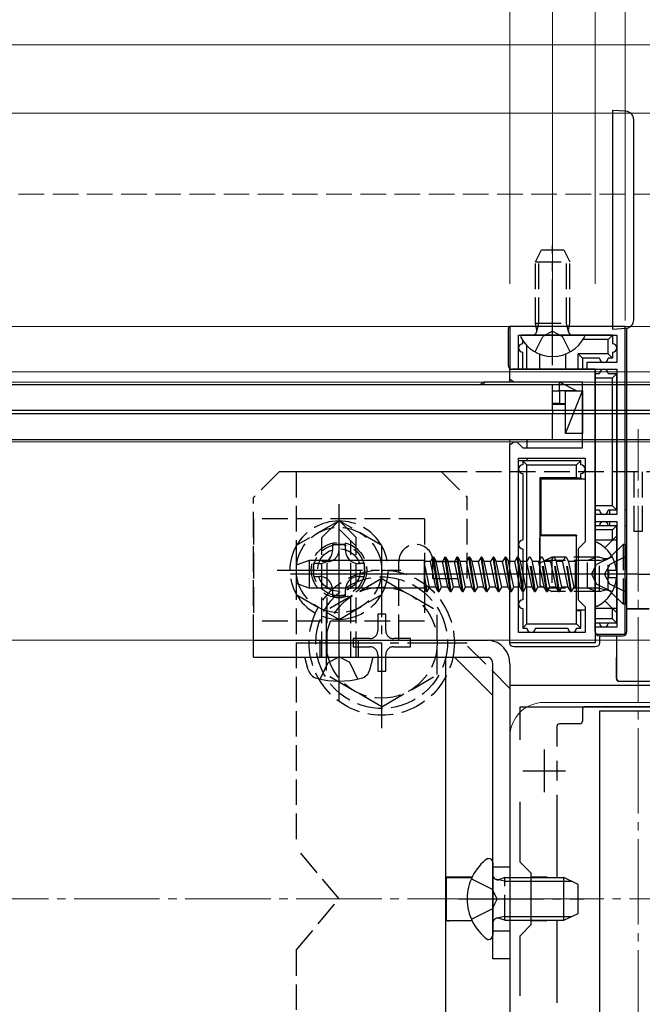
# Model space of a CAD drawing. Extents: x 0 to 1980, y 0 to 3195.
# Drawn here: x 1754 to 1827, y 924 to 1039 of the extents above; entities that cross this region are included whole.
import ezdxf

# ---------------------------------------------------------------- set-up
doc = ezdxf.new("R2010")
doc.units = 0
doc.linetypes.add('YCENTER_1', pattern=[13, 10, -1, 1, -1])
doc.linetypes.add('YHIDDEN_1', pattern=[4, 3, -1])
for name, color, linetype, lineweight in [('YKK_11', 7, 'CONTINUOUS', 30), ('YKK_12', 2, 'CONTINUOUS', 13), ('YKK_13', 4, 'CONTINUOUS', 30), ('YKK_D', 6, 'CONTINUOUS', 13), ('YSS_K', 3, 'CONTINUOUS', 13)]:
    doc.layers.add(name, color=color, linetype=linetype, lineweight=lineweight)

msp = doc.modelspace()

# ---------------------------------------------------------------- linework, layer by layer
at = {"layer": 'YKK_11', "linetype": 'ByBlock', "lineweight": -2, "ltscale": 0.5, "transparency": 33554651}
for p, q in [((1824.5, 1003.17), (1811, 1003.17)), ((1811, 1003.17), (1811, 998.17)), ((1824.5, 967.17), (1824.5, 1003.17)), ((1812, 998.17), (1812, 1002.17)), ((1812, 1002.17), (1823.5, 1002.17)), ((1823.5, 1002.17), (1823.5, 998.97)), ((1811, 996.97), (1811, 998.17)), ((1811, 998.17), (1821, 998.17)), ((1811, 998.17), (1812, 998.17)), ((1823.5, 998.97), (1820, 998.97)), ((1820, 998.97), (1820, 998.17)), ((1820, 998.17), (1823.5, 998.17)), ((1821, 998.17), (1821, 974.63)), ((1823.5, 998.17), (1823.5, 981.17)), ((1811.5, 996.67), (1811, 996.97)), ((1819.5, 996.67), (1811.5, 996.67)), ((1819.5, 988.97), (1819.5, 996.67)), ((1811, 989.37), (1811.5, 989.67)), ((1811, 966.17), (1811, 989.37)), ((1811.5, 989.67), (1811.8, 989.67)), ((1811.8, 989.67), (1812, 989.47)), ((1812, 989.47), (1812.5, 988.97)), ((1812.5, 988.97), (1819.5, 988.97)), ((1812, 967.37), (1812, 987.77)), ((1812, 967.37), (1812, 987.77)), ((1812, 987.77), (1819.8, 987.77)), ((1819.8, 987.77), (1819.8, 977.97)), ((1823.5, 981.17), (1821, 981.17)), ((1821, 981.17), (1821, 980.37)), ((1821, 980.37), (1823.5, 980.37)), ((1823.5, 980.37), (1823.5, 967.97)), ((1819.8, 977.97), (1819, 977.17)), ((1819, 977.17), (1819, 971.17)), ((1821, 974.63), (1820.88, 974.45)), ((1820.88, 974.45), (1820.88, 973.9)), ((1820.88, 973.9), (1821, 973.71)), ((1821, 973.71), (1821, 966.17)), ((1819, 971.17), (1819.8, 970.37)), ((1819.8, 970.37), (1819.8, 967.37)), ((1819.8, 967.37), (1812, 967.37)), ((1823.5, 967.97), (1821, 967.97)), ((1821, 967.97), (1821, 967.17)), ((1821, 967.17), (1824.5, 967.17)), ((1821, 966.17), (1811, 966.17)), ((1811, 961.17), (1811, 911.17)), ((1841, 961.17), (1811, 961.17)), ((1812.2, 954.81), (1812.2, 958.67)), ((1812.2, 958.67), (1839.8, 958.67)), ((1812.2, 940.47), (1812.2, 947.54)), ((1813.5, 939.17), (1812.2, 940.47)), ((1813.5, 933.17), (1813.5, 939.17)), ((1812.2, 931.87), (1813.5, 933.17)), ((1812.2, 924.81), (1812.2, 931.87))]:
    msp.add_line(p, q, dxfattribs=at)
at = {"layer": 'YKK_11', "ltscale": 0.5, "transparency": 33554651}
for p, q in [((1815, 953.67), (1815, 948.67)), ((1812.5, 951.17), (1817.5, 951.17))]:
    msp.add_line(p, q, dxfattribs=at)
at = {"layer": 'YKK_12', "transparency": 33554651}
for p, q in [((1293.5, 1036.17), (1886, 1036.17)), ((1886, 1028.17), (786.5, 1028.17)), ((1823, 1003.17), (1823, 1028.17)), ((1886, 1003.17), (786.5, 1003.17)), ((1886, 997.87), (1491, 997.87)), ((1811, 997.87), (1811, 996.67)), ((1886, 996.67), (1491, 996.67)), ((1886, 989.67), (1491, 989.67)), ((1811, 989.97), (1811, 966.47)), ((1886, 966.47), (1491, 966.47)), ((1837, 959.17), (1815, 959.17)), ((1811, 955.17), (1811, 917.17))]:
    msp.add_line(p, q, dxfattribs=at)
at = {"layer": 'YKK_12', "linetype": 'YCENTER_1', "transparency": 33554651}
msp.add_line((1826, 881.17), (1826, 991.17), dxfattribs=at)
at = {"layer": 'YKK_12', "transparency": 33554651}
msp.add_arc((1815, 955.17), 4, 90, 180, dxfattribs=at)
at = {"layer": 'YKK_13', "transparency": 33554651}
for p, q in [((1823, 1028.47), (1823, 1002.87)), ((1824.56, 1028.38), (1823, 1028.47)), ((1825.5, 1003.97), (1825.5, 1027.38)), ((1810.8, 1002.87), (1810.8, 998.67)), ((1823, 1002.87), (1824.56, 1002.97)), ((1824.7, 967.47), (1824.7, 1002.87)), ((1819.6, 1002.17), (1812.4, 1002.17)), ((1822.5, 1001.67), (1819.58, 1001.67)), ((1823, 1002.17), (1819.6, 1002.17)), ((1822.5, 1001.67), (1823, 1002.17)), ((1822.5, 999.97), (1822.5, 1001.67)), ((1823, 1002.17), (1823, 1001.17)), ((1812.5, 1001.17), (1812.5, 1001.55)), ((1813, 998.17), (1813, 1000.93)), ((1812.5, 998.17), (1812.5, 1000.17)), ((1814.5, 998.17), (1814.5, 999.95)), ((1817.5, 999.95), (1817.5, 998.17)), ((1822.5, 999.97), (1819, 999.97)), ((1819, 998.17), (1819, 999.97)), ((1819.5, 999.47), (1819, 999.97)), ((1819.5, 999.47), (1819.5, 998.17)), ((1821.5, 999.47), (1819.5, 999.47)), ((1822.5, 999.97), (1823, 999.47)), ((1823, 999.47), (1822.5, 999.47)), ((1823, 1000.17), (1823, 999.47)), ((1811, 996.67), (1811, 998.17)), ((1821, 998.17), (1811.3, 998.17)), ((1821, 967.47), (1821, 998.17)), ((1821, 997.67), (1821.5, 997.67)), ((1821, 997.17), (1823, 997.17)), ((1822.5, 997.67), (1823.5, 997.67)), ((1823, 997.17), (1823.5, 997.67)), ((1823, 982.17), (1823, 997.17)), ((1823.5, 981.67), (1823.5, 997.67)), ((1886, 996.37), (1486, 996.37)), ((1807.4, 996.37), (1808, 996.67)), ((1808, 996.37), (1808, 996.67)), ((1816.8, 996.67), (1808, 996.67)), ((1816, 993.37), (1816, 996.37)), ((1816.8, 995.67), (1816.8, 996.67)), ((1818.8, 995.67), (1816.8, 996.67)), ((1816, 995.67), (1816.8, 995.67)), ((1816.8, 995.67), (1816.8, 994.17)), ((1818.8, 995.67), (1816.8, 995.67)), ((1817.5, 990.67), (1819.5, 995.67)), ((1817.5, 990.67), (1817.5, 995.67)), ((1817.5, 995.67), (1819.5, 995.67)), ((1819.5, 995.67), (1819.5, 990.67)), ((1816.8, 994.17), (1816, 994.17)), ((1817.5, 994.07), (1816, 994.07)), ((1816.8, 994.17), (1817.5, 994.17)), ((1486, 993.37), (1886, 993.37)), ((1886, 992.97), (1486, 992.97)), ((1816, 993.37), (1816, 992.97)), ((1816, 989.97), (1816, 992.97)), ((1819.5, 990.67), (1817.5, 990.67)), ((1486, 989.97), (1886, 989.97)), ((1813, 989.97), (1813, 988.97)), ((1811, 966.17), (1811, 987.47)), ((1812.5, 987.47), (1812, 987.47)), ((1812.5, 987.47), (1813, 986.97)), ((1812.5, 987.47), (1812.5, 986.97)), ((1819.3, 987.47), (1812.5, 987.47)), ((1813, 987.77), (1813, 987.47)), ((1813, 968.37), (1813, 986.97)), ((1813, 986.97), (1818.8, 986.97)), ((1818.8, 986.97), (1819.3, 987.47)), ((1818.8, 985.47), (1818.8, 986.97)), ((1819.3, 986.97), (1819.3, 987.47)), ((1812.5, 985.97), (1812.5, 978.17)), ((1819.3, 985.45), (1819.3, 985.97)), ((1814.5, 985.47), (1814.5, 974.17)), ((1818.8, 985.47), (1814.5, 985.47)), ((1814.5, 985.47), (1814.64, 985.34)), ((1814.64, 985.34), (1814.64, 978.77)), ((1814.64, 985.34), (1819.8, 985.34)), ((1818.8, 985.47), (1819.3, 985.45)), ((1819.3, 985.45), (1819.3, 985.35)), ((1819.3, 985.35), (1819.8, 985.35)), ((1823, 982.17), (1821, 982.17)), ((1823.5, 981.67), (1823, 982.17)), ((1821.5, 981.67), (1821, 981.67)), ((1823.5, 981.67), (1822.5, 981.67)), ((1822.7, 981.17), (1822.7, 981.67)), ((1824.7, 981.67), (1824.5, 981.67)), ((1821, 979.87), (1823.5, 979.87)), ((1822.7, 979.87), (1822.7, 980.37)), ((1823, 979.37), (1823.5, 979.87)), ((1823.5, 968.47), (1823.5, 979.87)), ((1824.5, 979.87), (1824.7, 979.87)), ((1814.64, 978.77), (1814.54, 978.67)), ((1818.8, 978.67), (1814.54, 978.67)), ((1818.8, 978.77), (1814.64, 978.77)), ((1818.8, 978.77), (1818.8, 978.67)), ((1818.8, 974.17), (1818.8, 978.67)), ((1823, 979.37), (1821, 979.37)), ((1823.5, 978.67), (1822.12, 977.29)), ((1823, 978.17), (1823, 979.37)), ((1823.5, 978.17), (1821, 978.17)), ((1821, 977.77), (1821, 970.58)), ((1812.5, 977.17), (1812.5, 974.17)), ((1787.5, 975.79), (1786, 975.24)), ((1786, 975.24), (1786, 973.1)), ((1787.5, 975.79), (1787.5, 972.56)), ((1801, 975.79), (1787.5, 975.79)), ((1801, 972.52), (1801, 975.79)), ((1801.69, 975.67), (1801, 975.67)), ((1801.59, 972.67), (1801, 975.46)), ((1801.97, 976.17), (1801.69, 975.67)), ((1802.32, 972.67), (1801.69, 975.67)), ((1802.07, 976.17), (1801.97, 976.17)), ((1802.61, 972.17), (1801.98, 976.17)), ((1802.07, 976.17), (1802.36, 975.67)), ((1802.71, 972.17), (1802.08, 976.17)), ((1803, 972.67), (1802.36, 975.67)), ((1803.1, 975.67), (1802.36, 975.67)), ((1803.38, 976.17), (1803.1, 975.67)), ((1803.73, 972.67), (1803.1, 975.67)), ((1803.48, 976.17), (1803.38, 976.17)), ((1804.02, 972.17), (1803.39, 976.17)), ((1803.48, 976.17), (1803.77, 975.67)), ((1804.12, 972.17), (1803.49, 976.17)), ((1804.51, 975.67), (1803.77, 975.67)), ((1804.41, 972.67), (1803.77, 975.67)), ((1804.8, 976.17), (1804.51, 975.67)), ((1805.14, 972.67), (1804.51, 975.67)), ((1804.9, 976.17), (1804.8, 976.17)), ((1805.43, 972.17), (1804.8, 976.17)), ((1804.9, 976.17), (1805.18, 975.67)), ((1805.53, 972.17), (1804.9, 976.17)), ((1805.92, 975.67), (1805.18, 975.67)), ((1805.82, 972.67), (1805.18, 975.67)), ((1806.21, 976.17), (1805.92, 975.67)), ((1806.55, 972.67), (1805.92, 975.67)), ((1806.31, 976.17), (1806.21, 976.17)), ((1806.84, 972.17), (1806.21, 976.17)), ((1806.31, 976.17), (1806.59, 975.67)), ((1806.94, 972.17), (1806.31, 976.17)), ((1807.33, 975.67), (1806.59, 975.67)), ((1807.23, 972.67), (1806.59, 975.67)), ((1807.62, 976.17), (1807.33, 975.67)), ((1807.96, 972.67), (1807.33, 975.67)), ((1807.72, 976.17), (1807.62, 976.17)), ((1808.25, 972.17), (1807.62, 976.17)), ((1807.72, 976.17), (1808, 975.67)), ((1808.35, 972.17), (1807.72, 976.17)), ((1808.74, 975.67), (1808, 975.67)), ((1808.64, 972.67), (1808, 975.67)), ((1809.03, 976.17), (1808.74, 975.67)), ((1809.37, 972.67), (1808.74, 975.67)), ((1809.13, 976.17), (1809.03, 976.17)), ((1809.66, 972.17), (1809.03, 976.17)), ((1809.13, 976.17), (1809.41, 975.67)), ((1809.76, 972.17), (1809.13, 976.17)), ((1810.15, 975.67), (1809.41, 975.67)), ((1810.05, 972.67), (1809.41, 975.67)), ((1810.44, 976.17), (1810.15, 975.67)), ((1810.78, 972.67), (1810.15, 975.67)), ((1810.54, 976.17), (1810.44, 976.17)), ((1811, 972.61), (1810.44, 976.17)), ((1810.54, 976.17), (1810.82, 975.67)), ((1811, 973.24), (1810.54, 976.17)), ((1811, 975.67), (1810.82, 975.67)), ((1811, 974.84), (1810.82, 975.67)), ((1812, 976.08), (1812.23, 975.67)), ((1812.5, 972.67), (1812, 975.83)), ((1812.48, 972.17), (1812, 975.2)), ((1812.5, 975.67), (1812.23, 975.67)), ((1812.5, 974.41), (1812.23, 975.67)), ((1819, 975.79), (1818.8, 975.79)), ((1824.5, 974.17), (1785.34, 974.17)), ((1801.3, 972.17), (1801, 974.06)), ((1812.5, 974.17), (1812.5, 971.17)), ((1826, 974.17), (1814.01, 974.17)), ((1818.8, 974.17), (1814.5, 974.17)), ((1818.8, 969.87), (1818.8, 974.17)), ((1822.6, 973.75), (1822.6, 974.6)), ((1823.48, 974.6), (1822.6, 974.6)), ((1826, 974.17), (1837.99, 974.17)), ((1787.5, 972.56), (1786, 973.1)), ((1801.2, 972.17), (1801, 973.43)), ((1812.19, 972.67), (1812, 973.57)), ((1823.48, 973.75), (1822.6, 973.75)), ((1801, 972.56), (1787.5, 972.56)), ((1801.2, 972.17), (1801, 972.52)), ((1801.2, 972.17), (1801.3, 972.17)), ((1801.3, 972.17), (1801.59, 972.67)), ((1802.32, 972.67), (1801.59, 972.67)), ((1802.61, 972.17), (1802.32, 972.67)), ((1802.61, 972.17), (1802.71, 972.17)), ((1802.71, 972.17), (1803, 972.67)), ((1803.73, 972.67), (1803, 972.67)), ((1804.02, 972.17), (1803.73, 972.67)), ((1804.02, 972.17), (1804.12, 972.17)), ((1804.12, 972.17), (1804.41, 972.67)), ((1805.14, 972.67), (1804.41, 972.67)), ((1805.43, 972.17), (1805.14, 972.67)), ((1805.43, 972.17), (1805.53, 972.17)), ((1805.53, 972.17), (1805.82, 972.67)), ((1806.55, 972.67), (1805.82, 972.67)), ((1806.84, 972.17), (1806.55, 972.67)), ((1806.84, 972.17), (1806.94, 972.17)), ((1806.94, 972.17), (1807.23, 972.67)), ((1807.96, 972.67), (1807.23, 972.67)), ((1808.25, 972.17), (1807.96, 972.67)), ((1808.25, 972.17), (1808.35, 972.17)), ((1808.35, 972.17), (1808.64, 972.67)), ((1809.37, 972.67), (1808.64, 972.67)), ((1809.66, 972.17), (1809.37, 972.67)), ((1809.66, 972.17), (1809.76, 972.17)), ((1809.76, 972.17), (1810.05, 972.67)), ((1810.78, 972.67), (1810.05, 972.67)), ((1811, 972.29), (1810.78, 972.67)), ((1812.19, 972.67), (1812, 972.67)), ((1812.48, 972.17), (1812.19, 972.67)), ((1812.48, 972.17), (1812.5, 972.17)), ((1819, 972.55), (1818.8, 972.55)), ((1823.5, 969.67), (1822.12, 971.06)), ((1812.5, 970.17), (1812.5, 967.87)), ((1818.8, 970.01), (1819.8, 970.01)), ((1819.3, 969.89), (1818.8, 969.87)), ((1818.8, 968.37), (1818.8, 969.87)), ((1819.3, 970), (1819.8, 970)), ((1819.3, 969.89), (1819.3, 970)), ((1819.3, 967.87), (1819.3, 969.89)), ((1823.5, 970.17), (1821, 970.17)), ((1823, 968.97), (1823, 970.17)), ((1824.7, 970.17), (1827.3, 970.17)), ((1824.7, 970.15), (1827.3, 970.15)), ((1813, 968.37), (1812.5, 967.87)), ((1813, 968.37), (1818.8, 968.37)), ((1819.3, 967.87), (1818.8, 968.37)), ((1823, 968.97), (1821, 968.97)), ((1823.5, 968.47), (1821, 968.47)), ((1823.5, 968.47), (1823, 968.97)), ((1812.5, 967.87), (1813, 967.87)), ((1814, 967.87), (1817.8, 967.87)), ((1818.8, 967.87), (1819.3, 967.87)), ((1781, 966.47), (1808.5, 966.47)), ((1781, 964.47), (1781, 966.47)), ((1788.75, 966.47), (1788.75, 964.47)), ((1793.25, 966.47), (1793.25, 964.47)), ((1821.5, 966.97), (1821.5, 966.17)), ((1821.5, 966.97), (1824.2, 966.97)), ((1823.47, 966.97), (1823.47, 961.95)), ((1823.49, 961.97), (1823.5, 966.97)), ((1821, 965.67), (1811.5, 965.67)), ((1781, 964.47), (1808.5, 964.47)), ((1787.4, 962.99), (1787, 964.47)), ((1787, 964.47), (1795, 964.47)), ((1794.6, 962.99), (1795, 964.47)), ((1803.5, 898.17), (1803.5, 964.47)), ((1804.51, 964.47), (1809, 959.99)), ((1809, 929.17), (1809, 963.67)), ((1811, 963.67), (1811, 929.17)), ((1823.77, 961.65), (1828.23, 961.65)), ((1823.79, 961.67), (1828.21, 961.67)), ((1819.5, 958.37), (1819.5, 956.97)), ((1832.2, 958.67), (1819.8, 958.67)), ((1830.5, 958.17), (1821.5, 958.17)), ((1821.5, 958.17), (1821.5, 914.17)), ((1819.2, 956.67), (1816.8, 956.67)), ((1816.5, 956.37), (1816.5, 954)), ((1816.5, 952.33), (1816.5, 950.02)), ((1816.5, 948.35), (1816.5, 938.67)), ((1808.4, 940.92), (1808.5, 940.92)), ((1809, 940.42), (1809, 931.92)), ((1803.59, 938.72), (1803.55, 938.67)), ((1803.55, 938.67), (1806.56, 938.68)), ((1803.55, 938.67), (1803.56, 933.67)), ((1806.58, 938.72), (1803.89, 938.72)), ((1815.22, 938.72), (1813.5, 938.72)), ((1813.5, 938.7), (1815.2, 938.71)), ((1813.5, 938.67), (1817.3, 938.67)), ((1813.5, 938.24), (1818.22, 938.24)), ((1817.3, 933.67), (1817.3, 938.67)), ((1819, 937.87), (1817.3, 938.67)), ((1819, 934.47), (1819, 937.87)), ((1803.56, 933.67), (1806.56, 933.66)), ((1803.6, 933.63), (1803.56, 933.67)), ((1806.58, 933.62), (1803.9, 933.62)), ((1813.5, 934.11), (1818.22, 934.11)), ((1813.5, 933.67), (1817.3, 933.67)), ((1813.5, 933.64), (1815.2, 933.64)), ((1815.22, 933.62), (1813.5, 933.62)), ((1816.5, 933.67), (1816.5, 924)), ((1817.3, 933.67), (1819, 934.47)), ((1808.4, 931.42), (1808.5, 931.42)), ((1811, 929.17), (1809, 929.17))]:
    msp.add_line(p, q, dxfattribs=at)
at = {"layer": 'YKK_13', "linetype": 'YHIDDEN_1', "transparency": 33554651}
for p, q in [((1814, 1010.77), (1814.7, 1012.17)), ((1814.7, 1012.17), (1817.3, 1012.17)), ((1817.3, 1012.17), (1818, 1010.77)), ((1814.38, 1003.57), (1814.38, 1011.53)), ((1817.62, 1003.57), (1817.62, 1011.53)), ((1814, 1003.57), (1814, 1010.77)), ((1814, 1010.77), (1818, 1010.77)), ((1818, 1003.57), (1818, 1010.77)), ((1814, 1003.57), (1818, 1003.57)), ((1814.14, 1002.76), (1814, 1003.57)), ((1814.14, 1002.56), (1814.38, 1003.57)), ((1817.86, 1002.56), (1817.62, 1003.57)), ((1817.86, 1002.76), (1818, 1003.57)), ((1813.95, 1000.21), (1814.86, 1002.02)), ((1816, 1002.63), (1814.86, 1002.02)), ((1816, 1002.63), (1817.15, 1002.02)), ((1818.05, 1000.21), (1817.15, 1002.02)), ((1784, 986.17), (1781, 983.17)), ((1803, 986.17), (1784, 986.17)), ((1786, 986.17), (1786, 942.17)), ((1866, 986.17), (1786, 986.17)), ((1803, 986.17), (1806, 983.17)), ((1825.5, 986.17), (1825.5, 979.17)), ((1826.5, 986.17), (1826.5, 979.17)), ((1781, 966.47), (1781, 983.17)), ((1806, 973.67), (1806, 983.17)), ((1801, 980.67), (1781, 980.67)), ((1781, 980.67), (1781, 968.67)), ((1789, 978.47), (1791, 980.47)), ((1793, 978.47), (1791, 980.47)), ((1801, 980.67), (1801, 968.67)), ((1793, 977.47), (1791, 979.47)), ((1826.5, 979.17), (1825.5, 979.17)), ((1789, 964.47), (1789, 978.47)), ((1792.4, 964.47), (1792.4, 978.07)), ((1793, 964.47), (1793, 978.47)), ((1824.25, 977.67), (1822.82, 976.24)), ((1824.5, 977.67), (1824.25, 977.67)), ((1824.25, 977.67), (1824.25, 970.67)), ((1824.5, 977.67), (1824.5, 970.67)), ((1789.6, 975.67), (1789, 975.67)), ((1789.6, 964.47), (1789.6, 975.67)), ((1798, 966.47), (1798, 975.67)), ((1802, 975.67), (1806, 975.67)), ((1802, 973.67), (1802, 975.67)), ((1811.56, 975.67), (1811, 975.67)), ((1811.85, 976.17), (1811.56, 975.67)), ((1812, 973.57), (1811.56, 975.67)), ((1811.95, 976.17), (1811.85, 976.17)), ((1812, 975.2), (1811.85, 976.17)), ((1811.95, 976.17), (1812, 976.08)), ((1812, 975.83), (1811.95, 976.17)), ((1812.97, 975.67), (1812.5, 975.67)), ((1813.26, 976.17), (1812.97, 975.67)), ((1813.6, 972.67), (1812.97, 975.67)), ((1813.36, 976.17), (1813.26, 976.17)), ((1813.89, 972.17), (1813.26, 976.17)), ((1813.36, 976.17), (1813.64, 975.67)), ((1813.99, 972.17), (1813.36, 976.17)), ((1814.38, 975.67), (1813.64, 975.67)), ((1814.28, 972.67), (1813.64, 975.67)), ((1814.67, 976.17), (1814.38, 975.67)), ((1815.01, 972.67), (1814.38, 975.67)), ((1815.9, 976.17), (1814.5, 975.47)), ((1814.5, 975.47), (1814.5, 972.87)), ((1814.77, 976.17), (1814.67, 976.17)), ((1815.3, 972.17), (1814.67, 976.17)), ((1814.77, 976.17), (1815.05, 975.67)), ((1815.4, 972.17), (1814.77, 976.17)), ((1815.79, 975.67), (1815.05, 975.67)), ((1815.69, 972.67), (1815.05, 975.67)), ((1821.5, 975.79), (1815.14, 975.79)), ((1816.08, 976.17), (1815.79, 975.67)), ((1816.42, 972.67), (1815.79, 975.67)), ((1821.5, 976.17), (1815.9, 976.17)), ((1815.9, 976.17), (1815.9, 972.17)), ((1816.18, 976.17), (1816.08, 976.17)), ((1816.71, 972.17), (1816.08, 976.17)), ((1816.18, 976.17), (1816.46, 975.67)), ((1816.81, 972.17), (1816.18, 976.17)), ((1817.2, 975.67), (1816.46, 975.67)), ((1817.1, 972.67), (1816.46, 975.67)), ((1817.49, 976.17), (1817.2, 975.67)), ((1817.83, 972.67), (1817.2, 975.67)), ((1817.59, 976.17), (1817.49, 976.17)), ((1818.12, 972.17), (1817.49, 976.17)), ((1817.59, 976.17), (1817.87, 975.67)), ((1818.22, 972.17), (1817.59, 976.17)), ((1818.69, 975.67), (1817.87, 975.67)), ((1818.51, 972.67), (1817.87, 975.67)), ((1818.69, 972.55), (1818.69, 975.79)), ((1818.8, 975.79), (1818.69, 975.79)), ((1820.09, 975.79), (1819, 975.79)), ((1820.87, 976.07), (1820.09, 975.79)), ((1820.09, 972.55), (1820.09, 975.79)), ((1820.54, 974.17), (1821.15, 975.32)), ((1822.97, 976.22), (1821.15, 975.32)), ((1821.5, 972.17), (1821.5, 976.17)), ((1821.5, 976.17), (1822.06, 976.03)), ((1821.5, 975.79), (1822.45, 976.03)), ((1822.68, 975.32), (1822.08, 974.17)), ((1822.5, 972.3), (1822.5, 976.05)), ((1824.5, 976.22), (1822.68, 975.32)), ((1811.46, 972.67), (1811, 974.84)), ((1812.87, 972.67), (1812.5, 974.41)), ((1820.54, 974.17), (1821.15, 973.03)), ((1822.68, 973.03), (1822.08, 974.17)), ((1796, 973.67), (1789.5, 969.93)), ((1796, 973.67), (1802.5, 969.93)), ((1802, 973.67), (1806, 973.67)), ((1811.17, 972.17), (1811, 973.24)), ((1814.5, 972.87), (1815.9, 972.17)), ((1822.97, 972.12), (1821.15, 973.03)), ((1824.5, 972.12), (1822.68, 973.03)), ((1811.07, 972.17), (1811, 972.61)), ((1811.07, 972.17), (1811, 972.29)), ((1811.07, 972.17), (1811.17, 972.17)), ((1811.17, 972.17), (1811.46, 972.67)), ((1812, 972.67), (1811.46, 972.67)), ((1812.58, 972.17), (1812.5, 972.67)), ((1812.5, 972.17), (1812.58, 972.17)), ((1812.58, 972.17), (1812.87, 972.67)), ((1813.6, 972.67), (1812.87, 972.67)), ((1813.89, 972.17), (1813.6, 972.67)), ((1813.89, 972.17), (1813.99, 972.17)), ((1813.99, 972.17), (1814.28, 972.67)), ((1815.01, 972.67), (1814.28, 972.67)), ((1815.3, 972.17), (1815.01, 972.67)), ((1821.5, 972.55), (1815.14, 972.55)), ((1815.3, 972.17), (1815.4, 972.17)), ((1815.4, 972.17), (1815.69, 972.67)), ((1816.42, 972.67), (1815.69, 972.67)), ((1821.5, 972.17), (1815.9, 972.17)), ((1816.71, 972.17), (1816.42, 972.67)), ((1816.71, 972.17), (1816.81, 972.17)), ((1816.81, 972.17), (1817.1, 972.67)), ((1817.83, 972.67), (1817.1, 972.67)), ((1818.12, 972.17), (1817.83, 972.67)), ((1818.12, 972.17), (1818.22, 972.17)), ((1818.22, 972.17), (1818.51, 972.67)), ((1818.69, 972.67), (1818.51, 972.67)), ((1818.8, 972.55), (1818.69, 972.55)), ((1820.09, 972.55), (1819, 972.55)), ((1820.87, 972.27), (1820.09, 972.55)), ((1821.5, 972.55), (1822.45, 972.31)), ((1821.5, 972.17), (1822.06, 972.31)), ((1824.25, 970.67), (1822.82, 972.1)), ((1824.5, 970.67), (1824.25, 970.67)), ((1789.5, 969.93), (1789.5, 962.41)), ((1796.47, 969.52), (1795.53, 969.52)), ((1795.53, 969.52), (1795.53, 967.58)), ((1796.47, 967.58), (1796.47, 969.52)), ((1802.5, 962.43), (1802.5, 969.93)), ((1801, 968.67), (1781, 968.67)), ((1792.65, 966.64), (1792.65, 965.7)), ((1794.59, 966.64), (1792.65, 966.64)), ((1799.35, 966.64), (1797.41, 966.64)), ((1799.35, 965.7), (1799.35, 966.64)), ((1811, 960.82), (1805.34, 966.47)), ((1792.65, 965.7), (1794.59, 965.7)), ((1795.53, 964.76), (1795.53, 962.82)), ((1796.47, 962.82), (1796.47, 964.76)), ((1797.41, 965.7), (1799.35, 965.7)), ((1788.8, 961.91), (1789.74, 963.84)), ((1789.74, 963.84), (1791, 964.51)), ((1792.26, 963.84), (1791, 964.51)), ((1793.2, 961.91), (1792.26, 963.84)), ((1795.53, 962.82), (1796.47, 962.82)), ((1796, 958.67), (1789.5, 962.41)), ((1796, 958.67), (1802.5, 962.41)), ((1791, 936.17), (1786, 942.17)), ((1809, 939.92), (1811, 939.92)), ((1806.49, 938.52), (1808.91, 937.32)), ((1810.4, 938.24), (1809.48, 938.43)), ((1810.4, 938.67), (1809.8, 938.46)), ((1810.4, 933.67), (1810.4, 938.67)), ((1810.4, 938.67), (1813.5, 938.67)), ((1810.4, 938.24), (1813.5, 938.24)), ((1809.51, 936.17), (1808.91, 937.32)), ((1786, 930.17), (1791, 936.17)), ((1809.51, 936.17), (1808.91, 935.03)), ((1806.49, 933.82), (1808.91, 935.03)), ((1810.4, 934.11), (1809.48, 933.91)), ((1810.4, 933.67), (1809.8, 933.89)), ((1810.4, 934.11), (1813.5, 934.11)), ((1810.4, 933.67), (1813.5, 933.67)), ((1809, 932.42), (1811, 932.42)), ((1786, 930.17), (1786, 886.17))]:
    msp.add_line(p, q, dxfattribs=at)
at = {"layer": 'YKK_13', "linetype": 'YCENTER_1', "transparency": 33554651}
for p, q in [((1816, 998.67), (1816, 1012.66)), ((1791, 959.37), (1791, 982.97)), ((1791, 967.42), (1791, 981.92)), ((1796, 956.17), (1796, 976.17)), ((1783.75, 974.67), (1798.25, 974.67)), ((1786, 966.17), (1806, 966.17)), ((1805, 936.17), (1819.7, 936.17))]:
    msp.add_line(p, q, dxfattribs=at)
at = {"layer": 'YKK_13', "linetype": 'YHIDDEN_1', "lineweight": 30, "transparency": 33554651}
for p, q in [((1791, 980.45), (1786, 977.56)), ((1796, 977.56), (1791, 980.45)), ((1786, 977.56), (1786, 971.79)), ((1791.76, 977.67), (1790.24, 977.67)), ((1790.24, 977.67), (1790.24, 976.95)), ((1791.76, 976.95), (1791.76, 977.67)), ((1796, 971.79), (1796, 977.56)), ((1788, 975.43), (1788, 973.91)), ((1788.72, 975.43), (1788, 975.43)), ((1794, 975.43), (1793.28, 975.43)), ((1794, 973.91), (1794, 975.43)), ((1788, 973.91), (1788.72, 973.91)), ((1793.28, 973.91), (1794, 973.91)), ((1786, 971.79), (1791, 968.9)), ((1790.24, 972.39), (1790.24, 971.67)), ((1790.24, 971.67), (1791.76, 971.67)), ((1791, 968.9), (1796, 971.79)), ((1791.76, 971.67), (1791.76, 972.39))]:
    msp.add_line(p, q, dxfattribs=at)
msp.add_circle((1791, 974.67), 5, dxfattribs=at)
at = {"layer": 'YKK_13', "linetype": 'YHIDDEN_1', "transparency": 33554651}
for centre, radius in [((1791, 974.67), 3.25), ((1791, 974.67), 3), ((1791, 974.67), 2.5), ((1796, 966.17), 8.5), ((1796, 966.17), 7.7), ((1796, 966.17), 6.5)]:
    msp.add_circle(centre, radius, dxfattribs=at)
at = {"layer": 'YKK_13', "transparency": 33554651}
for centre, radius, start, end in [((1824.5, 1027.38), 1, 0, 86.5), ((1824.5, 1003.97), 1, 273.5, 0), ((1811.3, 1002.87), 0.5, 143.1289, 180), ((1824.2, 1002.87), 0.5, 0, 12.8662), ((1812.4, 1002.02), 0.154, 90, 207.281), ((1816, 1003.87), 4.2, 207.281, 332.719), ((1819.6, 1002.02), 0.154, 332.719, 90), ((1812.5, 1000.67), 0.5, 90, 270), ((1823, 1000.67), 0.5, 270, 90), ((1822, 999.47), 0.5, 180, 0), ((1811.3, 998.67), 0.5, 180, 270), ((1822, 997.67), 0.5, 0, 180), ((1812.5, 986.47), 0.5, 90, 270), ((1819.3, 986.47), 0.5, 270, 90), ((1822, 981.67), 0.5, 180, 360), ((1822, 979.87), 0.5, 0, 180), ((1812.5, 977.67), 0.5, 90, 270), ((1821.15, 977.77), 0.154, 62.719, 180), ((1819.3, 974.17), 4.2, 5.8077, 62.719), ((1819.3, 974.17), 4.2, 297.281, 354.1923), ((1812.5, 970.67), 0.5, 90, 270), ((1821.15, 970.58), 0.154, 180, 297.281), ((1822, 968.47), 0.5, 180, 0), ((1813.5, 967.87), 0.5, 180, 0), ((1818.3, 967.87), 0.5, 180, 0), ((1821.5, 967.47), 0.5, 180, 270), ((1824.2, 967.47), 0.5, 270, 0), ((1808.23, 963.71), 2.77, 359.1345, 84.3861), ((1808.17, 963.71), 0.833, 357.5098, 66.501), ((1788.75, 963.36), 1.4, 195, 255.6767), ((1793.25, 963.36), 1.4, 284.3233, 345), ((1791, 972.17), 10.5, 255.6767, 284.3233), ((1811.9, 936.17), 5.9, 126.3816, 233.6184), ((1808.5, 940.42), 0.5, 0, 90), ((1808.5, 931.92), 0.5, 270, 0)]:
    msp.add_arc(centre, radius, start, end, dxfattribs=at)
at = {"layer": 'YKK_13', "linetype": 'YHIDDEN_1', "transparency": 33554651}
for centre, radius, start, end in [((1813.65, 1002.67), 0.5, 270, 10.091), ((1818.35, 1002.67), 0.5, 169.909, 270), ((1791, 974.67), 5.75, 90.4082, 149.5918), ((1791, 974.67), 5.75, 30.4082, 89.5918), ((1791, 974.67), 5.75, 150.4082, 209.5918), ((1791, 974.67), 5.75, 330.4082, 29.5918), ((1800, 975.67), 2, 0, 180), ((1789.67, 977), 1.33, 267.134, 0), ((1820.8, 976.26), 0.2, 290, 0), ((1822.25, 976.81), 0.8, 255.9638, 315), ((1791, 974.67), 5.75, 210.4082, 269.5918), ((1791, 974.67), 5.75, 270.4082, 329.5918), ((1820.8, 972.08), 0.2, 0, 70), ((1822.25, 971.54), 0.8, 45, 104.0362), ((1794.59, 967.58), 0.94, 270, 0), ((1797.41, 967.58), 0.94, 180, 270), ((1794.59, 964.76), 0.94, 0, 90), ((1797.41, 964.76), 0.94, 90, 180), ((1809.6, 939.02), 0.6, 180, 289.9696), ((1809.6, 933.32), 0.6, 70.0304, 180)]:
    msp.add_arc(centre, radius, start, end, dxfattribs=at)
at = {"layer": 'YKK_13', "linetype": 'YHIDDEN_1', "lineweight": 30, "transparency": 33554651}
for centre, start, end in [((1788.72, 976.95), 270, 0), ((1793.28, 976.95), 180, 270), ((1788.72, 972.39), 0, 90), ((1793.28, 972.39), 90, 180)]:
    msp.add_arc(centre, 1.52, start, end, dxfattribs=at)
at = {"layer": 'YKK_13', "transparency": 33554651, "extrusion": (0, 0, -1)}
for centre, major_axis, ratio, start_param, end_param in [((1811.5, 998.17), (0, 0.501), 0.998135, 4.712389, 4.901916), ((1814.54, 974.17), (0, -4.5), 0.008727, 1.570796, 3.132866), ((1811.5, 966.17), (0, -0.501), 0.998135, 0, 1.570796), ((1821, 966.17), (-0.355, 0.355), 0.99628, 2.358058, 3.925127)]:
    msp.add_ellipse(centre, major_axis=major_axis, ratio=ratio, start_param=start_param, end_param=end_param, dxfattribs=at)
at = {"layer": 'YKK_13', "transparency": 33554651}
for centre, major_axis, ratio, start_param, end_param in [((1823.77, 961.95), (-0.212, -0.212), 0.999695, 5.497939, 7.068431), ((1823.79, 961.97), (0.133, 0.27), 0.998319, 2.027626, 3.598118), ((1819.8, 958.37), (-0.212, 0.212), 0.999695, 5.497939, 7.068431), ((1816.8, 956.37), (-0.212, 0.212), 0.999695, 5.497939, 7.068431), ((1819.2, 956.97), (0.212, -0.212), 0.999695, 5.497939, 7.068431), ((1803.89, 938.72), (0.3, 0), 0.017455, 1.570823, 3.124232), ((1815.2, 938.41), (0.275, 0.122), 0.995669, 6.953152, 7.437003), ((1815.22, 938.42), (-0.212, -0.212), 0.999695, 3.327087, 3.926839), ((1803.9, 933.63), (0.3, 0), 0.017455, 3.159006, 4.712416), ((1815.2, 933.94), (0.275, -0.122), 0.995669, 5.129368, 5.613218), ((1815.22, 933.92), (-0.212, 0.212), 0.999695, 2.356347, 2.956098)]:
    msp.add_ellipse(centre, major_axis=major_axis, ratio=ratio, start_param=start_param, end_param=end_param, dxfattribs=at)
at = {"layer": 'YKK_D', "transparency": 33554651}
for p, q in [((1811, 1008.17), (1811, 1127.17)), ((1824.5, 1008.17), (1824.5, 1127.17)), ((1824.5, 1003.87), (1824.5, 1127.17)), ((1811, 1008.17), (1811, 1097.17)), ((1821, 1008.17), (1821, 1097.17)), ((1811, 1008.17), (1811, 1067.17)), ((1816, 1008.17), (1816, 1067.17))]:
    msp.add_line(p, q, dxfattribs=at)
at = {"layer": 'YSS_K', "linetype": 'YHIDDEN_1', "transparency": 33554651}
msp.add_line((793.5, 1018.67), (1886, 1018.67), dxfattribs=at)
at = {"layer": 'YSS_K', "linetype": 'YCENTER_1', "transparency": 33554651}
msp.add_line((876, 936.17), (1886, 936.17), dxfattribs=at)

doc.saveas('drawing.dxf')
